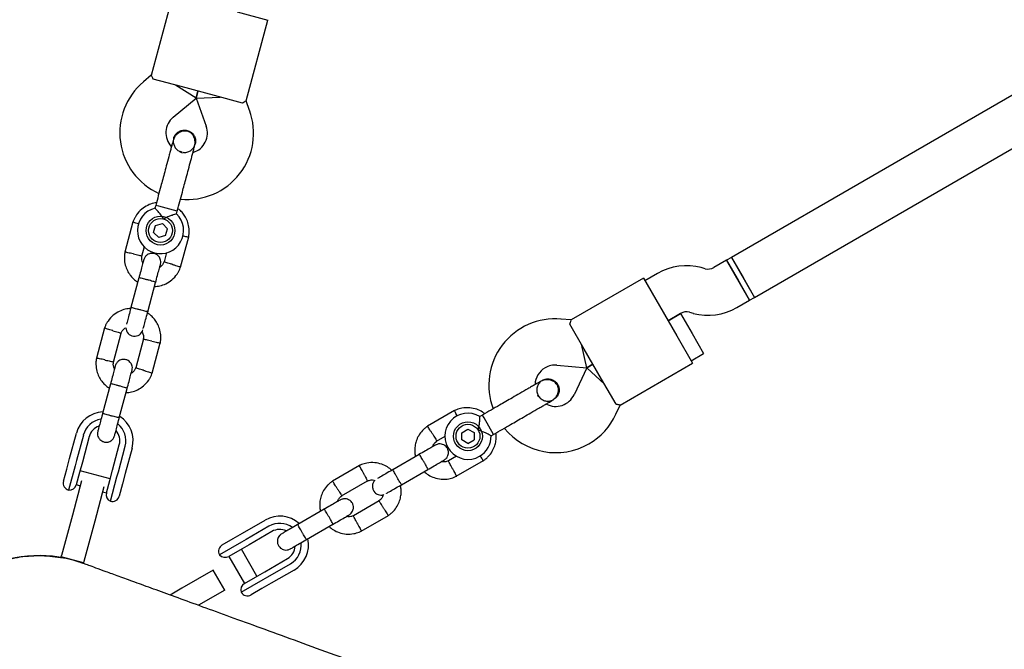
# Model space of a CAD drawing. Units: millimetres. Extents: x 15132 to 25544, y 29996 to 40205.
# Drawn here: x 17911 to 18252, y 36160 to 36378 of the extents above; entities that cross this region are included whole.
import ezdxf

# ---------------------------------------------------------------- set-up
doc = ezdxf.new("R2010")
doc.units = ezdxf.units.MM
doc.header["$LTSCALE"] = 200

msp = doc.modelspace()

# ---------------------------------------------------------------- linework, layer by layer
at = {"color": 7, "linetype": 'Continuous', "lineweight": 25}
for p, q in [((18536.13, 36513.79), (18157.67, 36295.29)), ((18165.67, 36281.44), (18544.13, 36499.94)), ((17964.23, 36386.24), (17956.74, 36358.29)), ((17986.44, 36380.29), (17997.07, 36377.44)), ((17989.58, 36349.49), (17997.07, 36377.44)), ((17956.74, 36358.32), (17954.03, 36356.04)), ((17967.09, 36354.42), (17957.43, 36357)), ((17972.23, 36350.43), (17965.15, 36354.93)), ((17978.68, 36351.31), (17967.09, 36354.42)), ((17972.23, 36350.43), (17972.88, 36352.86)), ((17972.88, 36352.86), (17972.23, 36350.43)), ((17964.32, 36343.79), (17972.23, 36350.43)), ((17972.23, 36350.43), (17980.61, 36350.79)), ((17972.23, 36350.43), (17975.76, 36340.72)), ((17988.33, 36348.72), (17978.68, 36351.31)), ((17990.8, 36346.19), (17989.59, 36349.51)), ((17964.48, 36336.46), (17964.49, 36336.47)), ((17964.48, 36336.46), (17964.49, 36336.47)), ((17967.45, 36331.72), (17966.78, 36331.94)), ((17971.64, 36333.79), (17971.94, 36334.46)), ((17971.96, 36334.47), (17971.95, 36334.46)), ((17971.96, 36334.47), (17971.95, 36334.46)), ((17958.28, 36313.29), (17958.01, 36312.31)), ((17959.37, 36313), (17958.28, 36313.29)), ((17965.74, 36311.29), (17959.37, 36313)), ((17965.49, 36310.33), (17965.74, 36311.29)), ((17950.4, 36307.56), (17947.59, 36297.08)), ((17957.53, 36303.92), (17958.17, 36306.33)), ((17958.17, 36306.33), (17960.58, 36306.98)), ((17960.58, 36306.98), (17962.35, 36305.22)), ((17961.71, 36302.81), (17962.35, 36305.22)), ((17959.3, 36302.16), (17957.53, 36303.92)), ((17961.71, 36302.81), (17959.3, 36302.16)), ((17966.89, 36291.91), (17969.7, 36302.39)), ((17953.43, 36295.71), (17954.34, 36299.08)), ((17962.03, 36296.94), (17961.18, 36293.74)), ((18157.67, 36295.3), (18155.94, 36294.29)), ((18157.67, 36295.3), (18161.67, 36288.37)), ((18157.67, 36295.29), (18165.67, 36281.44)), ((18148.55, 36291.38), (18147.22, 36291.74)), ((18155.94, 36294.29), (18151.58, 36291.78)), ((18163.94, 36280.44), (18155.94, 36294.29)), ((18155.94, 36294.29), (18159.94, 36287.37)), ((17952.45, 36288.2), (17949.71, 36277.98)), ((18127.19, 36288.09), (18102.13, 36273.62)), ((18127.19, 36288.09), (18132.69, 36278.56)), ((18132.05, 36289.74), (18127.69, 36287.22)), ((18161.67, 36288.37), (18165.67, 36281.44)), ((17955.51, 36276.42), (17958.24, 36286.64)), ((18159.94, 36287.37), (18163.94, 36280.44)), ((18163.94, 36280.44), (18165.67, 36281.44)), ((18132.69, 36278.56), (18138.69, 36268.17)), ((18159.58, 36277.92), (18163.94, 36280.44)), ((18102.15, 36273.64), (18098.63, 36273.94)), ((18135.69, 36273.37), (18140.05, 36275.88)), ((18140.02, 36275.87), (18135.69, 36273.37)), ((18140.02, 36275.87), (18144.02, 36268.94)), ((18143.08, 36276.28), (18144.41, 36275.93)), ((17940.56, 36270.86), (17937.76, 36260.38)), ((18106.71, 36263.56), (18101.71, 36272.22)), ((17943.6, 36259.01), (17946.28, 36269.03)), ((18138.69, 36268.17), (18144.19, 36258.64)), ((18144.02, 36268.94), (18148.02, 36262.01)), ((17954.03, 36267.06), (17951.34, 36257.04)), ((17957.06, 36255.21), (17959.87, 36265.69)), ((18107.53, 36257.1), (18105.71, 36265.29)), ((18112.71, 36253.17), (18106.71, 36263.56)), ((18143.69, 36259.51), (18148.02, 36262.01)), ((18097.24, 36258), (18107.53, 36257.1)), ((18107.53, 36257.1), (18103.16, 36247.74)), ((18107.53, 36257.1), (18109.71, 36258.37)), ((18109.71, 36258.37), (18107.53, 36257.1)), ((18107.53, 36257.1), (18113.71, 36251.44)), ((18119.13, 36244.17), (18144.19, 36258.64)), ((17942.61, 36251.49), (17939.88, 36241.27)), ((18092.17, 36252.7), (18092.19, 36252.71)), ((18092.17, 36252.7), (18092.19, 36252.71)), ((18117.71, 36244.51), (18112.71, 36253.17)), ((17945.67, 36239.72), (17948.41, 36249.94)), ((18095.35, 36245.76), (18096.04, 36246.02)), ((18096.05, 36246.02), (18096.04, 36246.01)), ((18096.05, 36246.02), (18096.04, 36246.01)), ((18117.66, 36240.98), (18119.15, 36244.18)), ((18061.78, 36242.23), (18052.39, 36236.81)), ((18071.4, 36240.71), (18070.52, 36240.2)), ((18071.97, 36239.73), (18071.4, 36240.71)), ((18075.27, 36234.02), (18071.97, 36239.73)), ((17928.43, 36225.62), (17930.79, 36234.42)), ((17933.21, 36233.77), (17930.85, 36224.97)), ((17935.24, 36233.23), (17932.88, 36224.43)), ((18055.55, 36231.71), (18058.57, 36233.45)), ((18064.25, 36234.61), (18066.4, 36235.86)), ((18064.25, 36232.11), (18064.25, 36234.61)), ((18066.4, 36235.86), (18068.57, 36234.62)), ((18068.57, 36234.62), (18068.57, 36232.12)), ((18074.41, 36233.52), (18075.27, 36234.02)), ((17943.31, 36221.64), (17945.67, 36230.43)), ((17945.34, 36221.09), (17947.7, 36229.89)), ((18066.41, 36230.87), (18064.25, 36232.11)), ((18066.41, 36230.87), (18068.57, 36232.12)), ((17950.11, 36229.24), (17947.75, 36220.44)), ((18049.54, 36227.09), (18040.37, 36221.8)), ((18062.45, 36226.47), (18059.63, 36224.84)), ((17927.47, 36222.02), (17928.43, 36225.62)), ((17930.37, 36223.17), (17928.11, 36214.74)), ((17930.85, 36224.97), (17930.37, 36223.17)), ((17932.88, 36224.43), (17931.92, 36220.85)), ((18028.87, 36223.23), (18019.48, 36217.81)), ((18062.38, 36219.5), (18071.77, 36224.93)), ((17926.34, 36217.81), (17927.47, 36222.02)), ((17931.92, 36220.85), (17930.78, 36216.59)), ((17942.51, 36218.65), (17932.08, 36221.45)), ((17942.35, 36218.06), (17943.31, 36221.64)), ((17944.86, 36219.29), (17945.34, 36221.09)), ((17947.75, 36220.44), (17946.79, 36216.85)), ((18043.37, 36216.6), (18052.54, 36221.89)), ((17932.58, 36217.93), (17929.41, 36206.08)), ((17930.78, 36216.62), (17932.14, 36216.25)), ((17941.21, 36213.79), (17942.35, 36218.06)), ((17942.6, 36210.86), (17944.86, 36219.29)), ((17946.79, 36216.85), (17945.66, 36212.63)), ((18022.64, 36212.71), (18031.62, 36217.89)), ((17940.31, 36215.86), (17937.14, 36204.01)), ((17939.86, 36214.18), (17941.22, 36213.82)), ((18035.7, 36211.03), (18026.72, 36205.84)), ((17929.41, 36206.08), (17925.66, 36192.07)), ((18016.63, 36208.09), (18007.46, 36202.8)), ((18029.47, 36200.5), (18038.86, 36205.93)), ((17937.14, 36204.01), (17933.38, 36190)), ((17988.31, 36199.82), (17996.2, 36204.38)), ((18010.46, 36197.6), (18019.63, 36202.89)), ((17985.08, 36197.96), (17988.31, 36199.82)), ((17997.45, 36202.21), (17989.56, 36197.66)), ((17998.5, 36200.39), (17990.61, 36195.84)), ((17987.94, 36196.72), (17980.39, 36192.36)), ((17981.3, 36195.78), (17985.08, 36197.96)), ((17990.61, 36195.84), (17987.4, 36193.99)), ((17989.56, 36197.66), (17987.94, 36196.72)), ((17987.4, 36193.99), (17983.57, 36191.78)), ((17993.33, 36184.94), (17987.93, 36194.29)), ((17925.48, 36191.41), (17925.53, 36191.59)), ((17925.53, 36191.59), (17925.66, 36192.07)), ((17933.25, 36189.52), (17925.53, 36191.59)), ((17933.25, 36189.52), (17933.21, 36189.34)), ((17933.38, 36190), (17933.25, 36189.52)), ((17983.6, 36191.79), (17989, 36182.44)), ((17996.01, 36186.48), (18003.9, 36191.04)), ((17997.06, 36184.67), (18004.95, 36189.22)), ((17978.2, 36187.06), (17967.37, 36180.81)), ((17982.2, 36180.13), (17978.2, 36187.06)), ((17992.8, 36184.63), (17996.01, 36186.48)), ((18006.2, 36187.06), (17998.31, 36182.5)), ((17987.89, 36179.37), (17995.44, 36183.73)), ((17988.97, 36182.42), (17992.8, 36184.63)), ((17998.31, 36182.5), (17995.08, 36180.64)), ((17995.44, 36183.73), (17997.06, 36184.67)), ((17967.37, 36180.81), (17963.23, 36178.41)), ((17982.2, 36180.13), (17973.06, 36174.85)), ((17995.08, 36180.64), (17991.3, 36178.46))]:
    msp.add_line(p, q, dxfattribs=at)
for centre, radius in [((17959.94, 36304.57), 5), ((17959.94, 36304.57), 4.14), ((18066.41, 36233.37), 5), ((18066.41, 36233.37), 4.14)]:
    msp.add_circle(centre, radius, dxfattribs=at)
for centre, radius, start, end in [((17968.82, 36338.43), 23, 130, 245.7452), ((17969.18, 36338.33), 23, 264.2514, 20), ((17968.82, 36338.43), 7, 130, 222.7375), ((17969.18, 36338.33), 7, 287.3602, 20), ((17970.81, 36345.12), 13.98, 253.4428, 256.5572), ((17959.94, 36304.57), 8, 103.7126, 46.114), ((18142.05, 36272.42), 20, 75, 120), ((18149.58, 36295.24), 4, 255, 300), ((18149.58, 36295.24), 20, 255, 300), ((18096.63, 36251.03), 23, 85, 200.7392), ((18142.05, 36272.42), 4, 75, 120), ((17950.96, 36270.99), 2.99, 180.7517, 345.2566), ((18096.63, 36251.03), 7, 120, 177.8891), ((18096.63, 36251.03), 7, 85, 120), ((18102.77, 36254.36), 13.98, 208.4428, 211.5572), ((18096.82, 36250.7), 7, 242.2909, 335), ((17940.45, 36231.83), 10, 92.7238, 165), ((17940.45, 36231.83), 10, 345, 57.5327), ((18066.41, 36233.37), 8, 58.7224, 300), ((18096.82, 36250.7), 23, 300, 335), ((17940.45, 36231.83), 7.5, 98.646, 165), ((17940.45, 36231.83), 5.4, 109.5385, 165), ((17940.45, 36231.83), 7.5, 345, 51.1643), ((17940.45, 36231.83), 5.4, 345, 40.5127), ((18066.41, 36233.37), 8, 300, 1.1451), ((18096.82, 36250.7), 23, 219.2384, 300), ((17928.76, 36217.16), 2.5, 165, 255), ((17928.36, 36217.23), 2.5, 264.2069, 345), ((17943.62, 36213.14), 2.5, 165, 245.7931), ((17943.24, 36213.28), 2.5, 255, 345), ((18001.2, 36195.72), 10, 47.7238, 120), ((18001.2, 36195.72), 7.5, 53.646, 120), ((18001.2, 36195.72), 5.4, 64.5385, 120), ((17982.55, 36193.61), 2.5, 120, 210), ((18001.2, 36195.72), 7.5, 300, 6.1643), ((18001.2, 36195.72), 10, 300, 12.5327), ((17982.32, 36193.94), 2.5, 219.2069, 300), ((18001.2, 36195.72), 5.4, 300, 355.5127), ((17917.89, 36147.62), 44.45, 69.837, 160), ((17990.22, 36180.26), 2.5, 120, 200.7931), ((17990.05, 36180.62), 2.5, 210, 300)]:
    msp.add_arc(centre, radius, start, end, dxfattribs=at)
for points, knots in [([(17957.43, 36357), (17957.23, 36357.41), (17956.84, 36358.18), (17956.79, 36358.25), (17956.77, 36358.28)], [0, 0, 0, 0, 0.532321, 1, 1, 1, 1]), ([(17988.33, 36348.72), (17988.71, 36348.98), (17989.43, 36349.45), (17989.51, 36349.48), (17989.55, 36349.5)], [0, 0, 0, 0, 0.532321, 1, 1, 1, 1]), ([(17971.76, 36333.73), (17971.83, 36334.08), (17971.97, 36334.78), (17971.89, 36336.08), (17971.42, 36337.36), (17970.66, 36338.23), (17970.07, 36338.63), (17969.5, 36338.9), (17968.55, 36339.11), (17967.39, 36338.97), (17966.29, 36338.49), (17965.43, 36337.82), (17964.69, 36336.88), (17964.42, 36336.11), (17964.29, 36335.73)], [0, 0, 0, 0, 0.084184, 0.164282, 0.301314, 0.399313, 0.433621, 0.463138, 0.540845, 0.657973, 0.733104, 0.817364, 0.907689, 1, 1, 1, 1]), ([(17964.49, 36336.46), (17964.5, 36336.48), (17964.54, 36336.93), (17965.03, 36337.73), (17965.92, 36338.68), (17967.11, 36339.25), (17968.26, 36339.4), (17968.96, 36339.26), (17969.22, 36339.21)], [0, 0, 0, 0, 0.009857, 0.2238458, 0.4378613, 0.6519119, 0.8659931, 1, 1, 1, 1]), ([(17969.22, 36339.21), (17969.63, 36339.06), (17970.45, 36338.75), (17971.4, 36337.8), (17971.98, 36336.63), (17972.17, 36335.45), (17971.98, 36334.75), (17971.9, 36334.47)], [0, 0, 0, 0, 0.214138, 0.428276, 0.642405, 0.856509, 1, 1, 1, 1]), ([(17964.29, 36335.73), (17964.22, 36335.46), (17964.07, 36334.92), (17963.75, 36333.73), (17963.39, 36332.36), (17962.86, 36330.41), (17962.19, 36327.9), (17961.64, 36325.83), (17961.38, 36324.89)], [0, 0, 0, 0, 0.144924, 0.287668, 0.42595, 0.557867, 0.796833, 1, 1, 1, 1]), ([(17964.53, 36336.44), (17964.48, 36336.31), (17964.28, 36335.77), (17964.37, 36334.72), (17964.82, 36333.48), (17965.68, 36332.5), (17966.46, 36331.94), (17966.94, 36331.85), (17966.99, 36331.84)], [0, 0, 0, 0, 0.074019, 0.298482, 0.522925, 0.747385, 0.971913, 1, 1, 1, 1]), ([(17967.69, 36331.7), (17967.83, 36331.66), (17968.39, 36331.53), (17969.43, 36331.74), (17970.57, 36332.34), (17971.31, 36333), (17971.51, 36333.48), (17971.54, 36333.55)], [0, 0, 0, 0, 0.093129, 0.378004, 0.662809, 0.947505, 1, 1, 1, 1]), ([(17968.85, 36322.88), (17969.1, 36323.83), (17969.66, 36325.9), (17970.33, 36328.41), (17970.85, 36330.36), (17971.22, 36331.73), (17971.54, 36332.92), (17971.68, 36333.45), (17971.76, 36333.73)], [0, 0, 0, 0, 0.203167, 0.442133, 0.57405, 0.712332, 0.855076, 1, 1, 1, 1]), ([(17958.51, 36314.18), (17958.2, 36314.14), (17957.15, 36314.03), (17955.38, 36313.34), (17953.29, 36312.01), (17951.9, 36310.47), (17951.09, 36309.15), (17950.66, 36308.29), (17950.45, 36307.68), (17950.34, 36307.38)], [0, 0, 0, 0, 0.084083, 0.282043, 0.501479, 0.742359, 0.82767, 0.915382, 1, 1, 1, 1]), ([(17961.01, 36308.56), (17961.01, 36308.56), (17960.91, 36308.74), (17960.53, 36309.36), (17959.8, 36310.36), (17959.17, 36311.09), (17958.69, 36311.63), (17958.33, 36312.01), (17958.04, 36312.31), (17958.05, 36312.3), (17958.05, 36312.3)], [0, 0, 0, 0, 0.001813, 0.090037, 0.316653, 0.544472, 0.565773, 0.735466, 0.898811, 1, 1, 1, 1]), ([(17969.66, 36302.21), (17969.73, 36302.59), (17969.87, 36303.37), (17969.91, 36304.93), (17969.65, 36306.78), (17968.93, 36308.72), (17967.96, 36310.27), (17966.98, 36311.42), (17966.28, 36311.98), (17965.99, 36312.21)], [0, 0, 0, 0, 0.102295, 0.211765, 0.415025, 0.597902, 0.760373, 0.902416, 1, 1, 1, 1]), ([(17965.48, 36310.33), (17965.45, 36310.32), (17965.37, 36310.3), (17964.79, 36310.13), (17963.91, 36309.85), (17962.73, 36309.42), (17961.72, 36308.96), (17961.14, 36308.63), (17961.01, 36308.56), (17961.01, 36308.56)], [0, 0, 0, 0, 0.165686, 0.334458, 0.510416, 0.707698, 0.937122, 0.998182, 1, 1, 1, 1]), ([(17952.38, 36306.89), (17952.34, 36306.9), (17951.99, 36307.01), (17951.4, 36307.19), (17950.75, 36307.39), (17950.46, 36307.48), (17950.38, 36307.5), (17950.39, 36307.5), (17950.39, 36307.5)], [0, 0, 0, 0, 0.032179, 0.299749, 0.567286, 0.834771, 0.96705, 1, 1, 1, 1]), ([(17967.66, 36302.79), (17967.69, 36302.78), (17968.05, 36302.7), (17968.65, 36302.57), (17969.31, 36302.41), (17969.61, 36302.35), (17969.69, 36302.33), (17969.68, 36302.33), (17969.68, 36302.33)], [0, 0, 0, 0, 0.0299185, 0.2981131, 0.5662747, 0.8343854, 0.9669726, 1, 1, 1, 1]), ([(17947.63, 36297.26), (17947.56, 36296.89), (17947.43, 36296.1), (17947.38, 36294.55), (17947.64, 36292.69), (17948.36, 36290.76), (17949.32, 36289.2), (17950.39, 36288), (17951.3, 36287.21), (17951.87, 36286.85), (17952.06, 36286.73)], [0, 0, 0, 0, 0.094528, 0.195688, 0.383516, 0.552509, 0.702645, 0.833905, 0.946271, 1, 1, 1, 1]), ([(17950.53, 36296.48), (17950.52, 36296.48), (17950.18, 36296.56), (17949.51, 36296.71), (17948.64, 36296.91), (17947.98, 36297.06), (17947.69, 36297.13), (17947.6, 36297.15), (17947.61, 36297.14), (17947.62, 36297.14)], [0, 0, 0, 0, 0.008575, 0.223298, 0.438019, 0.652713, 0.867367, 0.973519, 1, 1, 1, 1]), ([(17950.53, 36296.48), (17950.55, 36296.47), (17950.89, 36296.4), (17951.56, 36296.24), (17952.43, 36296.04), (17953.09, 36295.9), (17953.38, 36295.83), (17953.47, 36295.81), (17953.45, 36295.81), (17953.45, 36295.81)], [0, 0, 0, 0, 0.008578, 0.223386, 0.438195, 0.652991, 0.867739, 0.973924, 1, 1, 1, 1]), ([(17954.13, 36294.45), (17954.1, 36294.37), (17954.06, 36294.2), (17953.67, 36292.75), (17953.1, 36290.63), (17952.64, 36288.92), (17952.41, 36288.06)], [0, 0, 0, 0, 0.243648, 0.495753, 0.747857, 1, 1, 1, 1]), ([(17953.85, 36293.41), (17953.76, 36293.59), (17953.5, 36294.09), (17953.36, 36294.93), (17953.46, 36295.55), (17953.5, 36295.81)], [0, 0, 0, 0, 0.241277, 0.678734, 1, 1, 1, 1]), ([(17959.92, 36292.92), (17959.98, 36293.23), (17960.08, 36293.83), (17959.9, 36294.65), (17959.59, 36295.29), (17959.17, 36295.83), (17958.67, 36296.23), (17958.1, 36296.51), (17957.48, 36296.69), (17956.77, 36296.71), (17956.01, 36296.55), (17955.28, 36296.18), (17954.53, 36295.5), (17954.27, 36294.83), (17954.13, 36294.47)], [0, 0, 0, 0, 0.101895, 0.190609, 0.264804, 0.325235, 0.411571, 0.465521, 0.524723, 0.618755, 0.686668, 0.772356, 0.877462, 1, 1, 1, 1]), ([(17957.85, 36285.18), (17958.48, 36285.23), (17959.84, 36285.36), (17961.92, 36286.13), (17964, 36287.47), (17965.39, 36289.01), (17966.2, 36290.32), (17966.63, 36291.19), (17966.85, 36291.8), (17966.95, 36292.09)], [0, 0, 0, 0, 0.154699, 0.337396, 0.539914, 0.762222, 0.840956, 0.921905, 1, 1, 1, 1]), ([(17958.21, 36286.51), (17958.44, 36287.36), (17958.9, 36289.08), (17959.46, 36291.2), (17959.85, 36292.65), (17959.9, 36292.82), (17959.92, 36292.9)], [0, 0, 0, 0, 0.252143, 0.504247, 0.756352, 1, 1, 1, 1]), ([(17961.23, 36293.89), (17961.09, 36293.57), (17960.82, 36292.96), (17960.28, 36292.26), (17959.83, 36292.02), (17959.66, 36291.92)], [0, 0, 0, 0, 0.413971, 0.768586, 1, 1, 1, 1]), ([(17964.04, 36292.86), (17964.03, 36292.86), (17964.01, 36292.87), (17963.95, 36292.89), (17963.74, 36292.95), (17963.24, 36293.11), (17962.49, 36293.34), (17961.76, 36293.56), (17961.3, 36293.71), (17961.15, 36293.75), (17961.18, 36293.74), (17961.18, 36293.74)], [0, 0, 0, 0, 0.008575, 0.015065, 0.041031, 0.145218, 0.355772, 0.570496, 0.785185, 0.999813, 1, 1, 1, 1]), ([(17964.04, 36292.86), (17964.06, 36292.85), (17964.08, 36292.85), (17964.14, 36292.83), (17964.34, 36292.76), (17964.85, 36292.61), (17965.59, 36292.38), (17966.33, 36292.15), (17966.79, 36292.01), (17966.94, 36291.96), (17966.91, 36291.97), (17966.91, 36291.97)], [0, 0, 0, 0, 0.008574, 0.015064, 0.041026, 0.1452, 0.355729, 0.570407, 0.785048, 0.999648, 1, 1, 1, 1]), ([(17958.24, 36286.64), (17958.24, 36286.65), (17958.25, 36286.66), (17958.13, 36286.72), (17957.65, 36286.88), (17956.9, 36287.1), (17956.14, 36287.32), (17955.5, 36287.5), (17955.01, 36287.63), (17954.38, 36287.79), (17953.63, 36287.98), (17952.93, 36288.13), (17952.54, 36288.21), (17952.45, 36288.21), (17952.45, 36288.2), (17952.45, 36288.2)], [0, 0, 0, 0, 0.0042865, 0.1116213, 0.2189554, 0.3262763, 0.4335768, 0.4866395, 0.5396978, 0.5927561, 0.7000285, 0.8073133, 0.9146378, 0.9957135, 1, 1, 1, 1]), ([(17949.7, 36277.61), (17949.04, 36277.55), (17947.65, 36277.42), (17945.54, 36276.64), (17943.46, 36275.3), (17942.07, 36273.76), (17941.26, 36272.45), (17940.83, 36271.58), (17940.61, 36270.97), (17940.51, 36270.68)], [0, 0, 0, 0, 0.160881, 0.342242, 0.543279, 0.763961, 0.84212, 0.922477, 1, 1, 1, 1]), ([(17949.82, 36278.37), (17949.58, 36277.5), (17949.12, 36275.78), (17948.55, 36273.66), (17948.22, 36272.4), (17948.17, 36272.22), (17948.16, 36272.18)], [0, 0, 0, 0, 0.309327, 0.618477, 0.927626, 1, 1, 1, 1]), ([(17955.53, 36276.5), (17955.53, 36276.5), (17955.52, 36276.49), (17955.39, 36276.5), (17954.89, 36276.6), (17954.14, 36276.78), (17953.36, 36276.97), (17952.72, 36277.14), (17952.24, 36277.27), (17951.61, 36277.44), (17950.87, 36277.66), (17950.18, 36277.87), (17949.81, 36278), (17949.73, 36278.05), (17949.73, 36278.06), (17949.73, 36278.06)], [0, 0, 0, 0, 0.004286, 0.111621, 0.218955, 0.326276, 0.433577, 0.48664, 0.539698, 0.592756, 0.700028, 0.807313, 0.914638, 0.995714, 1, 1, 1, 1]), ([(17953.95, 36270.63), (17953.96, 36270.67), (17954.01, 36270.85), (17954.35, 36272.11), (17954.92, 36274.22), (17955.38, 36275.95), (17955.61, 36276.82)], [0, 0, 0, 0, 0.072374, 0.381523, 0.690672, 1, 1, 1, 1]), ([(17959.83, 36265.51), (17959.89, 36265.88), (17960.03, 36266.66), (17960.08, 36268.22), (17959.82, 36270.07), (17959.09, 36272.01), (17958.13, 36273.57), (17957.07, 36274.77), (17956.16, 36275.56), (17955.59, 36275.92), (17955.4, 36276.03)], [0, 0, 0, 0, 0.094529, 0.195688, 0.383516, 0.55251, 0.702646, 0.833906, 0.946272, 1, 1, 1, 1]), ([(17943.42, 36269.91), (17943.4, 36269.92), (17943.07, 36270.02), (17942.41, 36270.22), (17941.56, 36270.48), (17940.91, 36270.68), (17940.62, 36270.77), (17940.54, 36270.8), (17940.55, 36270.79), (17940.56, 36270.79)], [0, 0, 0, 0, 0.008575, 0.223306, 0.438036, 0.652739, 0.867401, 0.973557, 1, 1, 1, 1]), ([(17946.23, 36268.88), (17946.37, 36269.2), (17946.63, 36269.81), (17947.23, 36270.55), (17947.73, 36270.83), (17947.97, 36270.95)], [0, 0, 0, 0, 0.384859, 0.714535, 1, 1, 1, 1]), ([(18101.71, 36272.22), (18101.86, 36272.65), (18102.13, 36273.47), (18102.14, 36273.55), (18102.15, 36273.59)], [0, 0, 0, 0, 0.532321, 1, 1, 1, 1]), ([(17943.42, 36269.91), (17943.43, 36269.91), (17943.76, 36269.81), (17944.42, 36269.6), (17945.27, 36269.34), (17945.92, 36269.14), (17946.21, 36269.05), (17946.29, 36269.02), (17946.28, 36269.03), (17946.27, 36269.03)], [0, 0, 0, 0, 0.008575, 0.223309, 0.438042, 0.652763, 0.867436, 0.973585, 1, 1, 1, 1]), ([(17953.52, 36269.56), (17953.64, 36269.32), (17953.93, 36268.75), (17954.1, 36267.84), (17954, 36267.22), (17953.96, 36266.96)], [0, 0, 0, 0, 0.304196, 0.705375, 1, 1, 1, 1]), ([(17956.92, 36266.29), (17956.91, 36266.3), (17956.57, 36266.37), (17955.9, 36266.53), (17955.03, 36266.72), (17954.37, 36266.87), (17954.08, 36266.94), (17953.99, 36266.96), (17954, 36266.96), (17954.01, 36266.96)], [0, 0, 0, 0, 0.008575, 0.223309, 0.438042, 0.652763, 0.867436, 0.973585, 1, 1, 1, 1]), ([(17956.92, 36266.29), (17956.94, 36266.29), (17957.28, 36266.21), (17957.95, 36266.06), (17958.82, 36265.86), (17959.48, 36265.71), (17959.77, 36265.64), (17959.86, 36265.62), (17959.84, 36265.63), (17959.84, 36265.63)], [0, 0, 0, 0, 0.008575, 0.223306, 0.438036, 0.652739, 0.867401, 0.973557, 1, 1, 1, 1]), ([(17937.8, 36260.56), (17937.73, 36260.18), (17937.59, 36259.4), (17937.54, 36257.84), (17937.8, 36255.99), (17938.53, 36254.05), (17939.49, 36252.49), (17940.55, 36251.3), (17941.47, 36250.5), (17942.04, 36250.14), (17942.22, 36250.03)], [0, 0, 0, 0, 0.094528, 0.195688, 0.383516, 0.552509, 0.702645, 0.833905, 0.946271, 1, 1, 1, 1]), ([(17940.7, 36259.77), (17940.69, 36259.77), (17940.34, 36259.85), (17939.67, 36260.01), (17938.81, 36260.2), (17938.15, 36260.35), (17937.85, 36260.42), (17937.77, 36260.44), (17937.78, 36260.44), (17937.78, 36260.44)], [0, 0, 0, 0, 0.008575, 0.223298, 0.438019, 0.652713, 0.867367, 0.973519, 1, 1, 1, 1]), ([(17940.7, 36259.77), (17940.71, 36259.77), (17941.05, 36259.69), (17941.72, 36259.54), (17942.59, 36259.34), (17943.25, 36259.19), (17943.55, 36259.12), (17943.63, 36259.11), (17943.62, 36259.11), (17943.62, 36259.11)], [0, 0, 0, 0, 0.008578, 0.223386, 0.438195, 0.652991, 0.867739, 0.973924, 1, 1, 1, 1]), ([(17944.29, 36257.75), (17944.27, 36257.67), (17944.22, 36257.5), (17943.83, 36256.05), (17943.27, 36253.93), (17942.81, 36252.21), (17942.58, 36251.35)], [0, 0, 0, 0, 0.243648, 0.495753, 0.747857, 1, 1, 1, 1]), ([(17944.01, 36256.7), (17943.92, 36256.88), (17943.67, 36257.38), (17943.52, 36258.22), (17943.62, 36258.84), (17943.66, 36259.1)], [0, 0, 0, 0, 0.241277, 0.678734, 1, 1, 1, 1]), ([(17950.09, 36256.21), (17950.14, 36256.53), (17950.25, 36257.12), (17950.07, 36257.95), (17949.76, 36258.58), (17949.33, 36259.13), (17948.83, 36259.53), (17948.27, 36259.8), (17947.64, 36259.98), (17946.94, 36260.01), (17946.18, 36259.84), (17945.44, 36259.48), (17944.7, 36258.8), (17944.44, 36258.13), (17944.29, 36257.76)], [0, 0, 0, 0, 0.101895, 0.190609, 0.264804, 0.325235, 0.411571, 0.465521, 0.524723, 0.618755, 0.686668, 0.772356, 0.877462, 1, 1, 1, 1]), ([(17951.39, 36257.19), (17951.25, 36256.86), (17950.99, 36256.25), (17950.44, 36255.56), (17950, 36255.31), (17949.82, 36255.21)], [0, 0, 0, 0, 0.4139706, 0.7685864, 1, 1, 1, 1]), ([(17954.21, 36256.15), (17954.19, 36256.16), (17954.17, 36256.16), (17954.11, 36256.18), (17953.91, 36256.24), (17953.4, 36256.4), (17952.66, 36256.63), (17951.92, 36256.86), (17951.46, 36257), (17951.31, 36257.05), (17951.34, 36257.04), (17951.34, 36257.04)], [0, 0, 0, 0, 0.008575, 0.015065, 0.041031, 0.145218, 0.355772, 0.570496, 0.785185, 0.999813, 1, 1, 1, 1]), ([(17948.02, 36248.47), (17948.64, 36248.53), (17950.01, 36248.65), (17952.08, 36249.42), (17954.17, 36250.77), (17955.55, 36252.3), (17956.37, 36253.62), (17956.79, 36254.48), (17957.01, 36255.09), (17957.12, 36255.39)], [0, 0, 0, 0, 0.154699, 0.337396, 0.539914, 0.762222, 0.840956, 0.921905, 1, 1, 1, 1]), ([(17948.37, 36249.8), (17948.6, 36250.66), (17949.06, 36252.37), (17949.63, 36254.49), (17950.02, 36255.94), (17950.06, 36256.11), (17950.09, 36256.2)], [0, 0, 0, 0, 0.252143, 0.504247, 0.756352, 1, 1, 1, 1]), ([(17954.21, 36256.15), (17954.22, 36256.15), (17954.24, 36256.14), (17954.3, 36256.12), (17954.51, 36256.06), (17955.01, 36255.9), (17955.76, 36255.67), (17956.49, 36255.45), (17956.95, 36255.31), (17957.1, 36255.26), (17957.07, 36255.27), (17957.07, 36255.27)], [0, 0, 0, 0, 0.008574, 0.015064, 0.041026, 0.1452, 0.355729, 0.570407, 0.785048, 0.999648, 1, 1, 1, 1]), ([(17948.41, 36249.94), (17948.41, 36249.94), (17948.41, 36249.95), (17948.29, 36250.01), (17947.81, 36250.17), (17947.07, 36250.4), (17946.3, 36250.62), (17945.66, 36250.79), (17945.18, 36250.92), (17944.54, 36251.09), (17943.8, 36251.27), (17943.1, 36251.43), (17942.71, 36251.5), (17942.62, 36251.5), (17942.61, 36251.49), (17942.61, 36251.49)], [0, 0, 0, 0, 0.0042865, 0.1116213, 0.2189554, 0.3262763, 0.4335768, 0.4866395, 0.5396978, 0.5927561, 0.7000285, 0.8073133, 0.9146378, 0.9957135, 1, 1, 1, 1]), ([(18091.52, 36252.33), (18091.27, 36252.18), (18090.79, 36251.91), (18089.73, 36251.29), (18088.5, 36250.58), (18086.75, 36249.57), (18084.5, 36248.27), (18082.65, 36247.2), (18081.8, 36246.71)], [0, 0, 0, 0, 0.144924, 0.287668, 0.42595, 0.557867, 0.796833, 1, 1, 1, 1]), ([(18092.2, 36252.66), (18092.07, 36252.6), (18091.54, 36252.36), (18090.87, 36251.55), (18090.31, 36250.37), (18090.2, 36249.05), (18090.52, 36247.77), (18091.26, 36246.67), (18092.31, 36245.86), (18093.56, 36245.49), (18094.55, 36245.44), (18095.03, 36245.63), (18095.1, 36245.66)], [0, 0, 0, 0, 0.0387198, 0.1561383, 0.273546, 0.3909628, 0.5084149, 0.6259114, 0.7434236, 0.8609071, 0.9783455, 1, 1, 1, 1]), ([(18095.38, 36245.63), (18095.69, 36245.83), (18096.28, 36246.22), (18097.14, 36247.2), (18097.71, 36248.43), (18097.79, 36249.59), (18097.66, 36250.29), (18097.44, 36250.89), (18096.92, 36251.71), (18096, 36252.43), (18094.89, 36252.86), (18093.8, 36253), (18092.62, 36252.86), (18091.89, 36252.5), (18091.52, 36252.33)], [0, 0, 0, 0, 0.0841843, 0.1642816, 0.301314, 0.3993134, 0.4336215, 0.4631377, 0.5408449, 0.6579731, 0.7331036, 0.8173642, 0.9076886, 1, 1, 1, 1]), ([(18092.18, 36252.7), (18092.2, 36252.71), (18092.54, 36253), (18093.45, 36253.22), (18094.75, 36253.26), (18096.01, 36252.82), (18096.93, 36252.11), (18097.32, 36251.52), (18097.47, 36251.3)], [0, 0, 0, 0, 0.009857, 0.2238458, 0.4378613, 0.6519119, 0.8659931, 1, 1, 1, 1]), ([(18097.47, 36251.3), (18097.65, 36250.9), (18098.01, 36250.11), (18098.01, 36248.77), (18097.6, 36247.53), (18096.9, 36246.56), (18096.27, 36246.2), (18096.01, 36246.05)], [0, 0, 0, 0, 0.214138, 0.428276, 0.642405, 0.856509, 1, 1, 1, 1]), ([(18072.2, 36241.17), (18071.95, 36241.37), (18071.13, 36242.03), (18069.39, 36242.79), (18066.97, 36243.33), (18064.9, 36243.22), (18063.39, 36242.86), (18062.48, 36242.56), (18061.9, 36242.28), (18061.61, 36242.14)], [0, 0, 0, 0, 0.0840833, 0.2820432, 0.5014792, 0.7423589, 0.8276705, 0.9153822, 1, 1, 1, 1]), ([(18085.66, 36240.02), (18086.51, 36240.51), (18088.37, 36241.58), (18090.62, 36242.88), (18092.36, 36243.89), (18093.6, 36244.6), (18094.66, 36245.21), (18095.14, 36245.49), (18095.38, 36245.63)], [0, 0, 0, 0, 0.203167, 0.442133, 0.57405, 0.712332, 0.855076, 1, 1, 1, 1]), ([(18117.71, 36244.51), (18118.16, 36244.42), (18119, 36244.25), (18119.08, 36244.22), (18119.11, 36244.2)], [0, 0, 0, 0, 0.532321, 1, 1, 1, 1]), ([(17939.98, 36241.66), (17939.75, 36240.8), (17939.29, 36239.08), (17938.71, 36236.92), (17938.3, 36235.4), (17938.24, 36235.19), (17938.22, 36235.08)], [0, 0, 0, 0, 0.250108, 0.5000719, 0.7500359, 1, 1, 1, 1]), ([(17945.69, 36239.8), (17945.69, 36239.8), (17945.69, 36239.79), (17945.56, 36239.79), (17945.06, 36239.89), (17944.3, 36240.07), (17943.53, 36240.27), (17942.89, 36240.43), (17942.4, 36240.56), (17941.77, 36240.74), (17941.03, 36240.95), (17940.35, 36241.16), (17939.97, 36241.3), (17939.89, 36241.34), (17939.9, 36241.35), (17939.9, 36241.35)], [0, 0, 0, 0, 0.004286, 0.111621, 0.218955, 0.326276, 0.433577, 0.48664, 0.539698, 0.592756, 0.700028, 0.807313, 0.914638, 0.995714, 1, 1, 1, 1]), ([(17944.01, 36233.53), (17944.04, 36233.63), (17944.1, 36233.85), (17944.5, 36235.37), (17945.08, 36237.53), (17945.54, 36239.25), (17945.78, 36240.11)], [0, 0, 0, 0, 0.249964, 0.499928, 0.749892, 1, 1, 1, 1]), ([(18062.72, 36240.33), (18062.69, 36240.37), (18062.51, 36240.71), (18062.22, 36241.26), (18061.9, 36241.86), (18061.76, 36242.13), (18061.72, 36242.2), (18061.73, 36242.19), (18061.73, 36242.19)], [0, 0, 0, 0, 0.039826, 0.305282, 0.570704, 0.836077, 0.96731, 1, 1, 1, 1]), ([(18069.99, 36235.43), (18069.99, 36235.44), (18070.04, 36235.64), (18070.21, 36236.34), (18070.4, 36237.56), (18070.48, 36238.53), (18070.52, 36239.25), (18070.54, 36239.77), (18070.54, 36240.18), (18070.54, 36240.17), (18070.54, 36240.17)], [0, 0, 0, 0, 0.001813, 0.090025, 0.31661, 0.544399, 0.565697, 0.735368, 0.89869, 1, 1, 1, 1]), ([(18052.54, 36236.91), (18052.23, 36236.69), (18051.58, 36236.23), (18050.44, 36235.16), (18049.32, 36233.67), (18048.46, 36231.79), (18048.03, 36230), (18047.94, 36228.41), (18048.02, 36227.2), (18048.18, 36226.54), (18048.22, 36226.33)], [0, 0, 0, 0, 0.094528, 0.195688, 0.383516, 0.552509, 0.702645, 0.833905, 0.946271, 1, 1, 1, 1]), ([(18054.04, 36234.3), (18054.03, 36234.31), (18053.84, 36234.6), (18053.48, 36235.19), (18053, 36235.94), (18052.64, 36236.51), (18052.48, 36236.77), (18052.44, 36236.84), (18052.44, 36236.83), (18052.44, 36236.83)], [0, 0, 0, 0, 0.008575, 0.223298, 0.438019, 0.652713, 0.867367, 0.973519, 1, 1, 1, 1]), ([(17938.22, 36235.08), (17938.16, 36234.76), (17938.06, 36234.17), (17938.24, 36233.34), (17938.55, 36232.71), (17938.98, 36232.16), (17939.47, 36231.76), (17940.04, 36231.49), (17940.66, 36231.31), (17941.37, 36231.28), (17942.13, 36231.45), (17942.86, 36231.81), (17943.61, 36232.49), (17943.87, 36233.16), (17944.01, 36233.53)], [0, 0, 0, 0, 0.101895, 0.190609, 0.264804, 0.325235, 0.411571, 0.465521, 0.524723, 0.618755, 0.686668, 0.772356, 0.877462, 1, 1, 1, 1]), ([(18054.04, 36234.3), (18054.04, 36234.29), (18054.23, 36233.99), (18054.6, 36233.41), (18055.07, 36232.65), (18055.43, 36232.08), (18055.59, 36231.83), (18055.64, 36231.75), (18055.63, 36231.76), (18055.63, 36231.76)], [0, 0, 0, 0, 0.008578, 0.223386, 0.438195, 0.652991, 0.867739, 0.973924, 1, 1, 1, 1]), ([(18074.4, 36233.52), (18074.37, 36233.54), (18074.3, 36233.58), (18073.77, 36233.87), (18072.96, 36234.3), (18071.81, 36234.82), (18070.77, 36235.21), (18070.13, 36235.4), (18069.99, 36235.43), (18069.99, 36235.43)], [0, 0, 0, 0, 0.165785, 0.334537, 0.510474, 0.707733, 0.937129, 0.998183, 1, 1, 1, 1]), ([(18071.62, 36224.83), (18071.93, 36225.05), (18072.58, 36225.5), (18073.72, 36226.57), (18074.84, 36228.06), (18075.7, 36229.94), (18076.12, 36231.73), (18076.23, 36233.24), (18076.13, 36234.13), (18076.09, 36234.49)], [0, 0, 0, 0, 0.102295, 0.211765, 0.415025, 0.597902, 0.760373, 0.902416, 1, 1, 1, 1]), ([(18055.15, 36230.33), (18055.07, 36230.28), (18054.92, 36230.2), (18053.62, 36229.45), (18051.72, 36228.35), (18050.18, 36227.46), (18049.41, 36227.02)], [0, 0, 0, 0, 0.243648, 0.495753, 0.747857, 1, 1, 1, 1]), ([(18054.21, 36229.79), (18054.27, 36229.98), (18054.45, 36230.51), (18054.94, 36231.2), (18055.45, 36231.57), (18055.66, 36231.73)], [0, 0, 0, 0, 0.241277, 0.678734, 1, 1, 1, 1]), ([(18058.16, 36225.14), (18058.42, 36225.32), (18058.91, 36225.67), (18059.37, 36226.38), (18059.6, 36227.05), (18059.69, 36227.74), (18059.62, 36228.37), (18059.41, 36228.97), (18059.1, 36229.54), (18058.62, 36230.05), (18057.96, 36230.47), (18057.19, 36230.73), (18056.18, 36230.78), (18055.52, 36230.49), (18055.16, 36230.34)], [0, 0, 0, 0, 0.101895, 0.190609, 0.264804, 0.325235, 0.411571, 0.465521, 0.524723, 0.618755, 0.686668, 0.772356, 0.877462, 1, 1, 1, 1]), ([(18052.54, 36221.89), (18052.54, 36221.89), (18052.55, 36221.9), (18052.51, 36222.02), (18052.28, 36222.48), (18051.91, 36223.17), (18051.53, 36223.86), (18051.2, 36224.44), (18050.95, 36224.87), (18050.61, 36225.44), (18050.22, 36226.09), (18049.84, 36226.7), (18049.61, 36227.03), (18049.55, 36227.09), (18049.54, 36227.09), (18049.54, 36227.09)], [0, 0, 0, 0, 0.004287, 0.111621, 0.218955, 0.326276, 0.433577, 0.48664, 0.539698, 0.592756, 0.700028, 0.807313, 0.914638, 0.995713, 1, 1, 1, 1]), ([(18070.63, 36226.63), (18070.64, 36226.61), (18070.83, 36226.3), (18071.15, 36225.79), (18071.51, 36225.22), (18071.67, 36224.96), (18071.72, 36224.89), (18071.71, 36224.9), (18071.71, 36224.9)], [0, 0, 0, 0, 0.022194, 0.292524, 0.562821, 0.833067, 0.96671, 1, 1, 1, 1]), ([(18040.1, 36221.55), (18039.6, 36221.97), (18038.52, 36222.86), (18036.48, 36223.8), (18034.06, 36224.33), (18031.99, 36224.22), (18030.49, 36223.86), (18029.57, 36223.56), (18028.99, 36223.28), (18028.7, 36223.14)], [0, 0, 0, 0, 0.160881, 0.342242, 0.543279, 0.763961, 0.84212, 0.922477, 1, 1, 1, 1]), ([(18030.22, 36220.55), (18030.21, 36220.56), (18030.05, 36220.87), (18029.73, 36221.48), (18029.31, 36222.26), (18029, 36222.86), (18028.85, 36223.13), (18028.81, 36223.2), (18028.82, 36223.19), (18028.82, 36223.19)], [0, 0, 0, 0, 0.008575, 0.223306, 0.438036, 0.652739, 0.867401, 0.973557, 1, 1, 1, 1]), ([(18052.41, 36221.82), (18053.18, 36222.26), (18054.72, 36223.15), (18056.62, 36224.25), (18057.92, 36225), (18058.07, 36225.09), (18058.15, 36225.13)], [0, 0, 0, 0, 0.252143, 0.504247, 0.756352, 1, 1, 1, 1]), ([(18059.77, 36224.91), (18059.44, 36224.78), (18058.83, 36224.53), (18057.95, 36224.43), (18057.46, 36224.57), (18057.27, 36224.62)], [0, 0, 0, 0, 0.4139706, 0.7685864, 1, 1, 1, 1]), ([(18061.03, 36222.19), (18061.02, 36222.2), (18061.01, 36222.22), (18060.98, 36222.27), (18060.88, 36222.46), (18060.63, 36222.93), (18060.27, 36223.62), (18059.91, 36224.3), (18059.69, 36224.73), (18059.62, 36224.86), (18059.63, 36224.84), (18059.63, 36224.84)], [0, 0, 0, 0, 0.008575, 0.015065, 0.041031, 0.145218, 0.355772, 0.570496, 0.785185, 0.999813, 1, 1, 1, 1]), ([(18030.22, 36220.55), (18030.23, 36220.54), (18030.39, 36220.23), (18030.71, 36219.62), (18031.13, 36218.83), (18031.44, 36218.23), (18031.58, 36217.96), (18031.62, 36217.89), (18031.62, 36217.9), (18031.62, 36217.9)], [0, 0, 0, 0, 0.008575, 0.223309, 0.438042, 0.652763, 0.867436, 0.973585, 1, 1, 1, 1]), ([(18040.72, 36222), (18039.95, 36221.55), (18038.4, 36220.66), (18036.5, 36219.56), (18035.37, 36218.91), (18035.21, 36218.82), (18035.18, 36218.8)], [0, 0, 0, 0, 0.309327, 0.618477, 0.927626, 1, 1, 1, 1]), ([(18043.44, 36216.64), (18043.44, 36216.64), (18043.43, 36216.64), (18043.35, 36216.74), (18043.06, 36217.16), (18042.65, 36217.82), (18042.25, 36218.5), (18041.91, 36219.08), (18041.66, 36219.51), (18041.34, 36220.08), (18040.97, 36220.75), (18040.63, 36221.39), (18040.46, 36221.75), (18040.44, 36221.83), (18040.44, 36221.84), (18040.44, 36221.84)], [0, 0, 0, 0, 0.004286, 0.111621, 0.218955, 0.326276, 0.433577, 0.48664, 0.539698, 0.592756, 0.700028, 0.807313, 0.914638, 0.995714, 1, 1, 1, 1]), ([(18051.22, 36221.13), (18051.7, 36220.73), (18052.76, 36219.85), (18054.77, 36218.93), (18057.19, 36218.41), (18059.26, 36218.51), (18060.76, 36218.87), (18061.68, 36219.18), (18062.26, 36219.45), (18062.55, 36219.59)], [0, 0, 0, 0, 0.154699, 0.337396, 0.539914, 0.762222, 0.840956, 0.921905, 1, 1, 1, 1]), ([(18061.03, 36222.19), (18061.04, 36222.17), (18061.05, 36222.15), (18061.08, 36222.1), (18061.18, 36221.91), (18061.42, 36221.44), (18061.79, 36220.75), (18062.15, 36220.07), (18062.37, 36219.65), (18062.45, 36219.51), (18062.43, 36219.53), (18062.43, 36219.53)], [0, 0, 0, 0, 0.008574, 0.015064, 0.041026, 0.1452, 0.355729, 0.570407, 0.785048, 0.999648, 1, 1, 1, 1]), ([(18019.63, 36217.91), (18019.32, 36217.69), (18018.67, 36217.23), (18017.53, 36216.16), (18016.41, 36214.67), (18015.55, 36212.79), (18015.12, 36211), (18015.03, 36209.41), (18015.12, 36208.2), (18015.27, 36207.54), (18015.32, 36207.33)], [0, 0, 0, 0, 0.094528, 0.195688, 0.383516, 0.552509, 0.702645, 0.833905, 0.946271, 1, 1, 1, 1]), ([(18021.13, 36215.3), (18021.12, 36215.31), (18020.93, 36215.6), (18020.57, 36216.19), (18020.09, 36216.94), (18019.74, 36217.51), (18019.57, 36217.77), (18019.53, 36217.84), (18019.53, 36217.83), (18019.54, 36217.83)], [0, 0, 0, 0, 0.008575, 0.223298, 0.438019, 0.652713, 0.867367, 0.973519, 1, 1, 1, 1]), ([(18031.48, 36217.82), (18031.81, 36217.96), (18032.42, 36218.2), (18033.37, 36218.3), (18033.92, 36218.14), (18034.17, 36218.07)], [0, 0, 0, 0, 0.384859, 0.714535, 1, 1, 1, 1]), ([(18034.17, 36218.07), (18034.14, 36218.04), (18033.89, 36217.84), (18033.62, 36217.34), (18033.38, 36216.68), (18033.3, 36215.99), (18033.36, 36215.36), (18033.57, 36214.77), (18033.88, 36214.2), (18034.36, 36213.68), (18035.02, 36213.26), (18035.79, 36213.01), (18036.56, 36212.93), (18036.99, 36213.11), (18037.12, 36213.16)], [0, 0, 0, 0, 0.015523, 0.122186, 0.21139, 0.284047, 0.387849, 0.452713, 0.523892, 0.636947, 0.718599, 0.821622, 0.947992, 1, 1, 1, 1]), ([(18038.18, 36213.6), (18038.21, 36213.62), (18038.37, 36213.72), (18039.5, 36214.37), (18041.4, 36215.46), (18042.95, 36216.36), (18043.72, 36216.81)], [0, 0, 0, 0, 0.072374, 0.381523, 0.690672, 1, 1, 1, 1]), ([(18038.71, 36205.83), (18039.02, 36206.05), (18039.67, 36206.5), (18040.81, 36207.57), (18041.93, 36209.06), (18042.79, 36210.94), (18043.22, 36212.73), (18043.31, 36214.33), (18043.22, 36215.53), (18043.07, 36216.19), (18043.02, 36216.4)], [0, 0, 0, 0, 0.094529, 0.195688, 0.383516, 0.55251, 0.702646, 0.833906, 0.946272, 1, 1, 1, 1]), ([(18021.13, 36215.3), (18021.13, 36215.29), (18021.32, 36214.99), (18021.69, 36214.41), (18022.16, 36213.65), (18022.52, 36213.08), (18022.68, 36212.83), (18022.73, 36212.75), (18022.72, 36212.76), (18022.72, 36212.76)], [0, 0, 0, 0, 0.008578, 0.223386, 0.438195, 0.652991, 0.867739, 0.973924, 1, 1, 1, 1]), ([(18021.3, 36210.79), (18021.36, 36210.98), (18021.54, 36211.51), (18022.03, 36212.2), (18022.54, 36212.57), (18022.75, 36212.73)], [0, 0, 0, 0, 0.2412774, 0.6787338, 1, 1, 1, 1]), ([(18037.12, 36213.16), (18037.03, 36212.89), (18036.84, 36212.29), (18036.31, 36211.53), (18035.8, 36211.16), (18035.59, 36211)], [0, 0, 0, 0, 0.304196, 0.705375, 1, 1, 1, 1]), ([(18022.24, 36211.33), (18022.16, 36211.28), (18022.01, 36211.2), (18020.71, 36210.45), (18018.81, 36209.35), (18017.27, 36208.46), (18016.5, 36208.02)], [0, 0, 0, 0, 0.243648, 0.495753, 0.747857, 1, 1, 1, 1]), ([(18025.25, 36206.14), (18025.51, 36206.32), (18026, 36206.67), (18026.46, 36207.38), (18026.69, 36208.05), (18026.78, 36208.74), (18026.71, 36209.37), (18026.5, 36209.97), (18026.19, 36210.54), (18025.71, 36211.05), (18025.05, 36211.47), (18024.28, 36211.73), (18023.27, 36211.78), (18022.61, 36211.49), (18022.25, 36211.34)], [0, 0, 0, 0, 0.101895, 0.190609, 0.264804, 0.325235, 0.411571, 0.465521, 0.524723, 0.618755, 0.686668, 0.772356, 0.877462, 1, 1, 1, 1]), ([(18037.21, 36208.43), (18037.21, 36208.45), (18037.02, 36208.74), (18036.65, 36209.33), (18036.18, 36210.08), (18035.82, 36210.65), (18035.66, 36210.91), (18035.61, 36210.98), (18035.62, 36210.97), (18035.62, 36210.97)], [0, 0, 0, 0, 0.008575, 0.223309, 0.438042, 0.652763, 0.867436, 0.973585, 1, 1, 1, 1]), ([(18019.63, 36202.89), (18019.63, 36202.89), (18019.64, 36202.9), (18019.6, 36203.02), (18019.37, 36203.48), (18019, 36204.17), (18018.62, 36204.86), (18018.29, 36205.44), (18018.04, 36205.87), (18017.7, 36206.44), (18017.31, 36207.09), (18016.93, 36207.7), (18016.7, 36208.03), (18016.64, 36208.09), (18016.63, 36208.09), (18016.63, 36208.09)], [0, 0, 0, 0, 0.004287, 0.111621, 0.218955, 0.326276, 0.433577, 0.48664, 0.539698, 0.592756, 0.700028, 0.807313, 0.914638, 0.995713, 1, 1, 1, 1]), ([(18019.5, 36202.82), (18020.27, 36203.26), (18021.81, 36204.15), (18023.71, 36205.25), (18025.01, 36206), (18025.16, 36206.09), (18025.24, 36206.13)], [0, 0, 0, 0, 0.252143, 0.504247, 0.756352, 1, 1, 1, 1]), ([(18026.86, 36205.91), (18026.53, 36205.78), (18025.92, 36205.53), (18025.04, 36205.43), (18024.55, 36205.57), (18024.36, 36205.62)], [0, 0, 0, 0, 0.4139706, 0.7685864, 1, 1, 1, 1]), ([(18028.12, 36203.19), (18028.11, 36203.2), (18028.1, 36203.22), (18028.07, 36203.27), (18027.97, 36203.46), (18027.73, 36203.93), (18027.36, 36204.62), (18027, 36205.3), (18026.78, 36205.73), (18026.71, 36205.86), (18026.72, 36205.84), (18026.72, 36205.84)], [0, 0, 0, 0, 0.008575, 0.015065, 0.041031, 0.145218, 0.355772, 0.570496, 0.785185, 0.999813, 1, 1, 1, 1]), ([(18037.21, 36208.43), (18037.22, 36208.42), (18037.41, 36208.13), (18037.77, 36207.54), (18038.25, 36206.79), (18038.6, 36206.22), (18038.77, 36205.96), (18038.81, 36205.89), (18038.81, 36205.9), (18038.8, 36205.9)], [0, 0, 0, 0, 0.008575, 0.223306, 0.438036, 0.652739, 0.867401, 0.973557, 1, 1, 1, 1]), ([(18007.82, 36203), (18007.04, 36202.56), (18005.5, 36201.66), (18003.56, 36200.55), (18002.2, 36199.76), (18002.01, 36199.65), (18001.91, 36199.59)], [0, 0, 0, 0, 0.250108, 0.500072, 0.750036, 1, 1, 1, 1]), ([(18010.54, 36197.64), (18010.53, 36197.64), (18010.52, 36197.64), (18010.44, 36197.74), (18010.15, 36198.16), (18009.74, 36198.82), (18009.34, 36199.5), (18009, 36200.08), (18008.75, 36200.51), (18008.43, 36201.08), (18008.06, 36201.75), (18007.72, 36202.39), (18007.55, 36202.75), (18007.53, 36202.83), (18007.53, 36202.84), (18007.54, 36202.84)], [0, 0, 0, 0, 0.004286, 0.111621, 0.218955, 0.326276, 0.433577, 0.48664, 0.539698, 0.592756, 0.700028, 0.807313, 0.914638, 0.995714, 1, 1, 1, 1]), ([(18028.12, 36203.19), (18028.13, 36203.17), (18028.14, 36203.15), (18028.17, 36203.1), (18028.27, 36202.91), (18028.51, 36202.44), (18028.88, 36201.75), (18029.24, 36201.07), (18029.46, 36200.65), (18029.54, 36200.51), (18029.52, 36200.53), (18029.52, 36200.53)], [0, 0, 0, 0, 0.008574, 0.015064, 0.041026, 0.1452, 0.355729, 0.570407, 0.785048, 0.999648, 1, 1, 1, 1]), ([(18001.91, 36199.59), (18001.65, 36199.41), (18001.16, 36199.06), (18000.7, 36198.35), (18000.47, 36197.68), (18000.39, 36196.99), (18000.46, 36196.36), (18000.66, 36195.77), (18000.98, 36195.2), (18001.45, 36194.68), (18002.11, 36194.26), (18002.89, 36194), (18003.9, 36193.95), (18004.56, 36194.24), (18004.91, 36194.4)], [0, 0, 0, 0, 0.101895, 0.190609, 0.264804, 0.325235, 0.411571, 0.465521, 0.524723, 0.618755, 0.686668, 0.772356, 0.877462, 1, 1, 1, 1]), ([(18018.31, 36202.13), (18018.79, 36201.73), (18019.85, 36200.85), (18021.86, 36199.93), (18024.28, 36199.41), (18026.35, 36199.51), (18027.85, 36199.87), (18028.77, 36200.18), (18029.35, 36200.45), (18029.64, 36200.59)], [0, 0, 0, 0, 0.154699, 0.337396, 0.539914, 0.762222, 0.840956, 0.921905, 1, 1, 1, 1]), ([(18004.91, 36194.4), (18005.01, 36194.45), (18005.2, 36194.56), (18006.56, 36195.35), (18008.5, 36196.47), (18010.04, 36197.36), (18010.82, 36197.81)], [0, 0, 0, 0, 0.249964, 0.499928, 0.749892, 1, 1, 1, 1]), ([(17876.12, 36162.82), (17876.69, 36164.26), (17877.86, 36167.17), (17880.61, 36172.05), (17884.54, 36177.34), (17889.98, 36182.48), (17896.26, 36186.69), (17903.1, 36189.76), (17910.43, 36191.64), (17917.91, 36192.3), (17925.41, 36191.55), (17930.52, 36190.52), (17932.95, 36189.41), (17933.08, 36189.35)], [0, 0, 0, 0, 0.066912, 0.134578, 0.240316, 0.349127, 0.455046, 0.564044, 0.670032, 0.779082, 0.885023, 0.994024, 1, 1, 1, 1]), ([(18030.57, 36153.91), (18026.05, 36155.55), (18017, 36158.85), (18004.65, 36163.34), (17993.24, 36167.49), (17982.8, 36171.29), (17973.34, 36174.73), (17964.88, 36177.82), (17957.4, 36180.54), (17950.91, 36182.9), (17945.42, 36184.9), (17940.92, 36186.54), (17937.43, 36187.81), (17934.92, 36188.72), (17933.37, 36189.28), (17933.18, 36189.35), (17933.09, 36189.39)], [0, 0, 0, 0, 0.071439, 0.142873, 0.214277, 0.285714, 0.357144, 0.428571, 0.5, 0.571429, 0.642856, 0.714286, 0.785723, 0.857127, 0.928561, 1, 1, 1, 1])]:
    msp.add_open_spline(points, degree=3, knots=knots, dxfattribs=at)
for points in [[(17961.38, 36324.89), (17961.16, 36324.03), (17960.7, 36322.33), (17960.27, 36320.71), (17960.05, 36319.91)], [(17967.52, 36317.91), (17967.73, 36318.71), (17968.16, 36320.33), (17968.62, 36322.03), (17968.85, 36322.88)], [(17960.05, 36319.91), (17959.76, 36318.84), (17959.19, 36316.69), (17958.58, 36314.43), (17958.28, 36313.29)], [(17965.74, 36311.29), (17966.05, 36312.43), (17966.66, 36314.69), (17967.23, 36316.84), (17967.52, 36317.91)], [(18081.8, 36246.71), (18081.03, 36246.27), (18079.5, 36245.39), (18078.06, 36244.55), (18077.33, 36244.14)], [(18077.33, 36244.14), (18076.37, 36243.58), (18074.45, 36242.47), (18072.42, 36241.3), (18071.4, 36240.71)], [(18081.2, 36237.44), (18081.92, 36237.86), (18083.37, 36238.69), (18084.9, 36239.58), (18085.66, 36240.02)], [(18075.27, 36234.02), (18076.29, 36234.61), (18078.32, 36235.78), (18080.24, 36236.89), (18081.2, 36237.44)]]:
    msp.add_open_spline(points, degree=3, dxfattribs=at)

doc.saveas('drawing.dxf')
